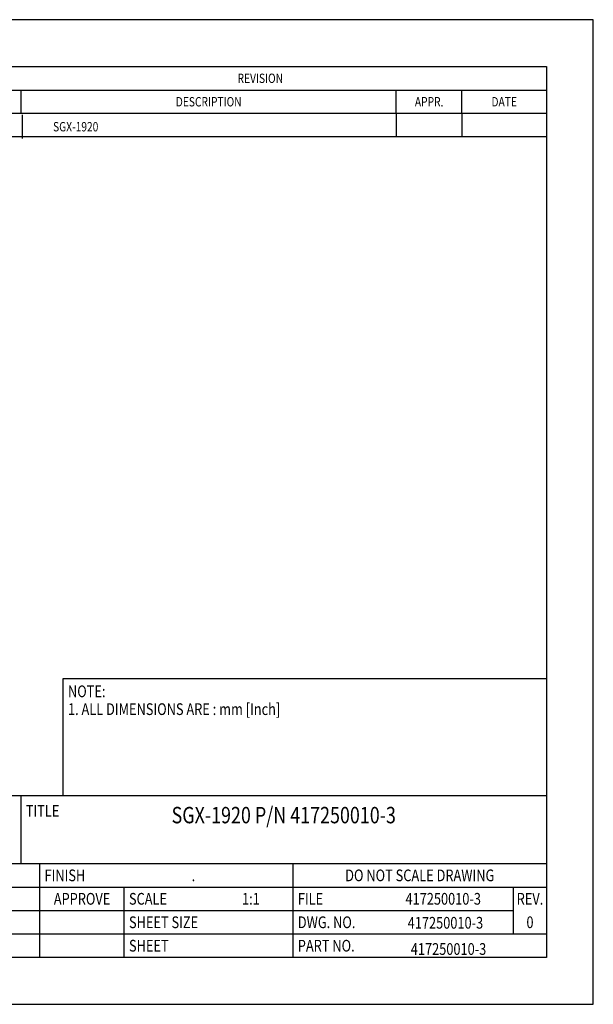
# Model space of a CAD drawing. Units: millimetres. Extents: x 507 to 1324, y -80 to 498.
# Drawn here: x 988 to 1324, y -80 to 498 of the extents above; entities that cross this region are included whole.
import ezdxf
from ezdxf.enums import TextEntityAlignment as Align

# ---------------------------------------------------------------- set-up
doc = ezdxf.new("R2010")
doc.units = ezdxf.units.MM
for name, color, linetype in [('BOX', 7, 'Continuous'), ('BOXTEXT', 3, 'Continuous'), ('DIM', 1, 'Continuous'), ('PCB', 241, 'Continuous')]:
    doc.layers.add(name, color=color, linetype=linetype)
doc.styles.add('ROMAND', font='romand')

msp = doc.modelspace()

# ---------------------------------------------------------------- linework, layer by layer
at = {"layer": 'BOX', "color": 0}
for p, q in [((960.97, 456.444), (1296.694, 456.444)), ((988.488, 442.685), (988.488, 456.444)), ((1208.635, 442.685), (1208.635, 456.444)), ((1247.161, 442.685), (1247.161, 456.444)), ((850.896, 42.292), (1296.694, 42.292)), ((988.488, 2.39), (988.488, 42.292)), ((850.896, 2.39), (1296.694, 2.39)), ((999.495, -52.647), (999.495, 2.39)), ((1148.095, -52.647), (1148.095, 2.39)), ((534.434, -11.369), (1296.694, -11.369)), ((1049.028, -52.647), (1049.028, -11.369)), ((1277.431, -38.887), (1277.431, -11.369)), ((850.896, -25.128), (1277.431, -25.128)), ((850.896, -38.887), (1296.694, -38.887))]:
    msp.add_line(p, q, dxfattribs=at)
msp.add_lwpolyline([(534.434, -52.647), (534.434, 470.203), (1296.694, 470.203), (1296.694, -52.647)], close=True, dxfattribs=at)
for points in [[(1296.694, 442.685), (911.436, 442.685), (911.436, 470.203)], [(1013.255, 42.292), (1013.255, 111.088), (1296.694, 111.088)]]:
    msp.add_lwpolyline(points, dxfattribs=at)
at = {"layer": 'DIM', "color": 0}
for p, q in [((989.09, 441.967), (989.09, 427.988)), ((1208.635, 442.685), (1208.635, 428.925)), ((1247.161, 442.685), (1247.161, 428.925)), ((1296.694, 428.925), (960.97, 428.925))]:
    msp.add_line(p, q, dxfattribs=at)
at = {"layer": 'PCB', "color": 0}
msp.add_lwpolyline([(1324.212, 497.721), (506.916, 497.721), (506.916, -80.165), (1324.212, -80.165)], close=True, dxfattribs=at)

# ---------------------------------------------------------------- texts
at = {"layer": 'BOXTEXT', "color": 0, "style": 'ROMAND', "width": 0.8}
for s, height, p in [('REVISION', 5.5037, (1128.832, 460.572)), ('DESCRIPTION', 5.50368, (1098.562, 446.812)), ('APPR.', 5.5037, (1227.898, 446.812)), ('DATE', 5.5037, (1271.928, 446.812)), ('SGX-1920', 5.5037, (1020.533, 432.16)), ('DO NOT SCALE DRAWING', 6.8796, (1222.394, -7.929)), ('.', 6.88, (1089.618, -7.929)), ('APPROVE', 6.8796, (1024.262, -21.688)), ('1:1', 6.8796, (1123.328, -21.688)), ('417250010-3', 6.8796, (1236.154, -21.688)), ('REV.', 6.8796, (1287.063, -21.688)), ('417250010-3', 6.8796, (1237.459, -35.76)), ('0', 6.88, (1287.063, -35.448)), ('417250010-3', 6.8796, (1239.272, -51.158))]:
    msp.add_text(s, height=height, dxfattribs=at).set_placement(p, align=Align.CENTER)
for s, p in [('TITLE', (991.24, 29.909)), ('FINISH', (1002.247, -7.929)), ('SCALE', (1051.78, -21.688)), ('FILE', (1150.847, -21.688)), ('SHEET SIZE', (1051.78, -35.448)), ('DWG. NO.', (1150.847, -35.448)), ('SHEET', (1051.78, -49.207)), ('PART NO.', (1150.847, -49.207))]:
    msp.add_text(s, height=6.8796, dxfattribs=at).set_placement(p)
msp.add_text('SGX-1920 P/N 417250010-3', height=9.63144, dxfattribs=at).set_placement((1142.591, 29.633), align=Align.MIDDLE)
at = {"layer": 'DIM', "color": 0, "width": 0.8}
for s, p in [('NOTE:', (1016.006, 100.081)), ('1. ALL DIMENSIONS ARE : mm [Inch]', (1016.006, 89.624))]:
    msp.add_text(s, height=6.8796, dxfattribs=at).set_placement(p)

doc.saveas('drawing.dxf')
